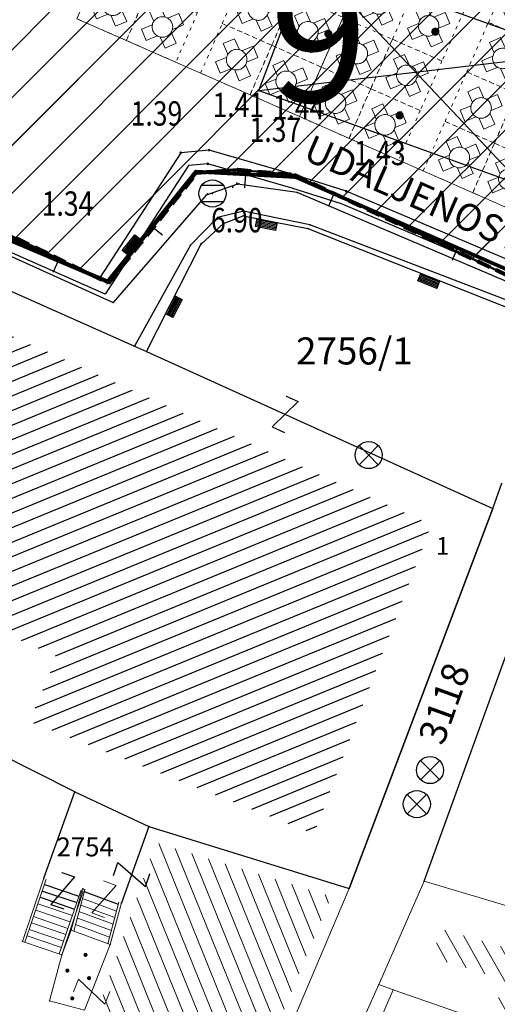
# Model space of a CAD drawing. Units: metres. Extents: x 6568793 to 13139015, y 4681240 to 9363651.
# Drawn here: x 6569541 to 6569559, y 4681951 to 4681988 of the extents above; entities that cross this region are included whole.
import ezdxf
from ezdxf.enums import TextEntityAlignment as Align

# ---------------------------------------------------------------- set-up
doc = ezdxf.new("R2010")
doc.units = ezdxf.units.M
doc.header["$MEASUREMENT"] = 0
for name, pattern in [('ACAD_ISO02W100', [15, 12, -3]), ('ACAD_ISO03W100', [30, 12, -18]), ('DASHED', [0.75, 0.5, -0.25]), ('GRANICA_KO', [3, 1, 1, 1])]:
    doc.linetypes.add(name, pattern=pattern)
for name, color, linetype, lineweight in [('00_mb_competition_area', 18, 'ACAD_ISO02W100', 50), ('00_mb_hospitality_facility - terrace mark', 11, 'Continuous', 13), ('00_mb_sector_area', 7, 'Continuous', 50), ('00_mb_ugostiteljska_terasa', 2, 'Continuous', 30), ('atch conservation area', 1, 'Continuous', 9), ('Cultural property border', 160, 'Continuous', 80), ('katastarska podloga budva', 251, 'Continuous', 13), ('terase', 2, 'ACAD_ISO03W100', 20)]:
    doc.layers.add(name, color=color, linetype=linetype, lineweight=lineweight)
for name, color, linetype in [('01-Geodetska osnova', 7, 'Continuous'), ('1-katastar-PARCELE_GRANICE', 7, 'Continuous'), ('D_TACKE', 1, 'Continuous'), ('OGRADE', 250, 'Continuous'), ('OSTALE_LINIJE', 6, 'Continuous'), ('PARCELE_GRANICE', 134, 'Continuous'), ('PARCELE_OZNAKE', 2, 'Continuous'), ('STEPENICE', 254, 'Continuous'), ('T_KLJUC', 250, 'Continuous'), ('terasa', 7, 'Continuous'), ('ZGR_STAMBENE_GRANICE', 5, 'Continuous'), ('ZGR_STAMBENE_OZNAKE', 1, 'Continuous'), ('zid', 130, 'Continuous')]:
    doc.layers.add(name, color=color, linetype=linetype)
doc.layers.get('00_mb_ugostiteljska_terasa').off()
doc.styles.add('arial', font='arial.ttf')
doc.styles.add('DETAC', font='txt.shx', dxfattribs={"width": 0.8})
doc.styles.add('OZNP', font='simplex.shx', dxfattribs={"oblique": 29.793804})
doc.styles.add('SIM', font='SIMPLEX.shx')
pattern_1 = [(202.299345548, (0, 0), (0.18972279572, -0.462607026302), [])]

# ---------------------------------------------------------------- blocks, each defined once
blk = doc.blocks.new('PIKIR')
at = {"const_width": 0.15, "flags": 128}
blk.add_lwpolyline([(-0.07, 0, 1), (0.08, 0, 1)], format="xyb", close=True, dxfattribs=at)
blk = doc.blocks.new('TK97_1')
for p, q in [((0.5, 1.25), (-0.5, -1.25)), ((-0.5, 1.25), (0.5, 1.25)), ((-0.5, -1.25), (0.5, -1.25))]:
    blk.add_line(p, q)
blk = doc.blocks.new('TK216')
for q in [(-0.71, 0.71), (-0.71, -0.71), (0.71, 0.71), (0.71, -0.71)]:
    blk.add_line((0, 0), q)
blk.add_circle((0, 0), 1)
blk = doc.blocks.new('TK307A_1')
for p, q in [((-0.3, -0.75), (-0.3, 0.75)), ((-0.3, 0.75), (0.3, 0.75)), ((-0.2, -0.75), (-0.2, 0.75)), ((-0.1, -0.75), (-0.1, 0.75)), ((0, -0.75), (0, 0.75)), ((0.1, -0.75), (0.1, 0.75)), ((0.2, -0.75), (0.2, 0.75)), ((0.3, 0.75), (0.3, -0.75)), ((0.3, -0.75), (-0.3, -0.75))]:
    blk.add_line(p, q)
blk = doc.blocks.new('TK453B')
at = {"color": 0}
for p, q in [((0.8, 0.6), (-0.8, 0.6)), ((-0.8, -0.6), (0.8, -0.6))]:
    blk.add_line(p, q, dxfattribs=at)
blk.add_circle((0, 0), 1, dxfattribs=at)
blk.add_point((0, 0), dxfattribs=at)
blk = doc.blocks.new('PIK01')
h = blk.add_hatch(color=256)
edge = h.paths.add_edge_path()
edge.add_arc((0, 0), 0.05, 0, 360)
blk.add_point((0, 0))
blk = doc.blocks.new('TACKA')
at = {"color": 0, "linetype": 'ByBlock'}
blk.add_blockref('PIK01', (0, 0), dxfattribs=at)
at = {"color": 0, "linetype": 'ByBlock', "style": 'DETAC', "width": 0.8}
for tag, p in [('IMTAC', (0.575, 0.685)), ('KOTAC', (0.575, -0.691))]:
    blk.add_attdef(tag, text='', height=1, dxfattribs=at).set_placement(p, align=Align.MIDDLE_LEFT)
at = {"color": 0, "linetype": 'ByBlock', "style": 'DETAC', "width": 0.8, "flags": 1}
blk.add_attdef('OPTAC', text='', height=1, dxfattribs=at).set_placement((-0.411, -0.003), align=Align.MIDDLE_RIGHT)
blk = doc.blocks.new('tgetgeht')
at = {"layer": 'terase', "lineweight": 5}
for points in [[(6569493.192, 4681992.22), (6569493.273, 4681992.657), (6569493.716, 4681992.575), (6569493.634, 4681992.136)], [(6569493.01, 4681991.721), (6569492.57, 4681991.814), (6569492.664, 4681992.255), (6569493.104, 4681992.161)], [(6569493.141, 4681992.153), (6569493.141, 4681992.153)], [(6569493.699, 4681992.041), (6569494.139, 4681991.948), (6569494.045, 4681991.507)], [(6569492.986, 4681991.192), (6569493.067, 4681991.63)], [(6569493.506, 4681991.528), (6569493.429, 4681991.11), (6569492.986, 4681991.192)], [(6569494.045, 4681991.507), (6569493.615, 4681991.599)]]:
    blk.add_lwpolyline(points, dxfattribs=at)
blk.add_circle((6569493.356, 4681991.877), 0.38, dxfattribs=at)
blk = doc.blocks.new('5z4z4hg')
at = {"layer": 'terase'}
blk.add_lwpolyline([(6569519.503, 4681992.758), (6569523.654, 4682000.743), (6569530.751, 4681997.055), (6569526.6, 4681989.069)], close=True, dxfattribs=at)
at = {"layer": 'terase', "lineweight": 0, "ltscale": 0.01}
for points in [[(6569522.732, 4681998.969), (6569523.654, 4682000.743), (6569525.429, 4681999.821), (6569524.506, 4681998.046)], [(6569524.506, 4681998.047), (6569525.428, 4681999.821), (6569527.203, 4681998.899), (6569526.281, 4681997.124)], [(6569521.809, 4681997.194), (6569522.731, 4681998.969), (6569524.506, 4681998.047), (6569523.583, 4681996.272)], [(6569526.28, 4681997.124), (6569527.202, 4681998.899), (6569528.977, 4681997.977), (6569528.055, 4681996.202)], [(6569523.583, 4681996.272), (6569524.506, 4681998.047), (6569526.28, 4681997.124), (6569525.358, 4681995.35)], [(6569528.054, 4681996.202), (6569528.976, 4681997.977), (6569530.751, 4681997.055), (6569529.829, 4681995.28)], [(6569525.357, 4681995.35), (6569526.28, 4681997.125), (6569528.054, 4681996.202), (6569527.132, 4681994.428)], [(6569520.426, 4681994.532), (6569521.348, 4681996.307), (6569523.123, 4681995.384), (6569522.2, 4681993.61)], [(6569527.132, 4681994.428), (6569528.054, 4681996.203), (6569529.828, 4681995.28), (6569528.906, 4681993.506)], [(6569522.2, 4681993.61), (6569523.122, 4681995.385), (6569524.897, 4681994.462), (6569523.974, 4681992.688)], [(6569519.503, 4681992.758), (6569520.426, 4681994.532), (6569522.2, 4681993.61), (6569521.278, 4681991.835)], [(6569523.974, 4681992.688), (6569524.896, 4681994.463), (6569526.671, 4681993.54), (6569525.749, 4681991.766)], [(6569525.748, 4681991.766), (6569526.67, 4681993.541), (6569528.445, 4681992.618), (6569527.523, 4681990.844)], [(6569523.052, 4681990.913), (6569523.974, 4681992.688), (6569525.749, 4681991.766), (6569524.826, 4681989.991)], [(6569524.826, 4681989.991), (6569525.748, 4681991.766), (6569527.523, 4681990.844), (6569526.6, 4681989.069)]]:
    blk.add_lwpolyline(points, close=True, dxfattribs=at)
at = {"layer": 'terase', "rotation": 300.7055155393917}
for p in [(-810619.198, 7939724.972), (-810617.424, 7939724.05), (-810620.121, 7939723.198), (-810615.65, 7939723.128), (-810618.347, 7939722.276), (-810613.876, 7939722.206), (-810616.573, 7939721.354), (-810621.504, 7939720.536), (-810614.798, 7939720.432), (-810619.73, 7939719.614), (-810622.427, 7939718.761), (-810617.956, 7939718.692), (-810620.653, 7939717.839), (-810616.182, 7939717.77), (-810618.878, 7939716.917), (-810617.104, 7939715.995)]:
    blk.add_blockref('tgetgeht', p, dxfattribs=at)

msp = doc.modelspace()

# ---------------------------------------------------------------- hatches: boundary and pattern name
at = {"layer": '00_mb_sector_area', "lineweight": -2, "true_color": 0x5e67af}
h = msp.add_hatch(dxfattribs=at)
h.set_pattern_fill('ANSI31', color=165, scale=40)
edge = h.paths.add_edge_path()
edge.add_line((6569498.467, 4682155.269), (6569413.48, 4682161.405))
edge.add_line((6569413.48, 4682161.405), (6569414.241, 4682154.445))
edge.add_line((6569414.241, 4682154.445), (6569419.76, 4682094.302))
edge.add_line((6569419.76, 4682094.302), (6569419.193, 4682039.292))
edge.add_line((6569419.193, 4682039.292), (6569411.894, 4682032.284))
edge.add_line((6569411.894, 4682032.284), (6569409.944, 4682026.378))
edge.add_line((6569409.944, 4682026.378), (6569417.744, 4682025.378))
edge.add_line((6569417.744, 4682025.378), (6569402.983, 4681978.848))
edge.add_line((6569402.983, 4681978.848), (6569387.812, 4681933.423))
edge.add_line((6569387.812, 4681933.423), (6569385.105, 4681919.332))
edge.add_line((6569385.105, 4681919.332), (6569375.582, 4681920.834))
edge.add_line((6569375.582, 4681920.834), (6569377.15, 4681906.41))
edge.add_line((6569377.15, 4681906.41), (6569375.065, 4681906.2))
edge.add_line((6569375.065, 4681906.2), (6569375.952, 4681897.173))
edge.add_line((6569375.952, 4681897.173), (6569325.544, 4681892.082))
edge.add_line((6569325.544, 4681892.082), (6569325.817, 4681889.479))
edge.add_line((6569325.817, 4681889.479), (6569321.267, 4681889.001))
edge.add_line((6569321.267, 4681889.001), (6569301.296, 4681887.677))
edge.add_line((6569301.296, 4681887.677), (6569301.766, 4681881.292))
edge.add_line((6569301.766, 4681881.292), (6569302.34, 4681879.34))
edge.add_line((6569302.34, 4681879.34), (6569302.21, 4681876.71))
edge.add_line((6569302.21, 4681876.71), (6569304.17, 4681876.64))
edge.add_line((6569304.17, 4681876.64), (6569304.4, 4681874.31))
edge.add_line((6569304.4, 4681874.31), (6569302.75, 4681869.23))
edge.add_line((6569302.75, 4681869.23), (6569300.42, 4681869.71))
edge.add_line((6569300.42, 4681869.71), (6569295.99, 4681860.71))
edge.add_line((6569295.99, 4681860.71), (6569293.688, 4681858.495))
edge.add_line((6569293.688, 4681858.495), (6569293.4, 4681854.09))
edge.add_line((6569293.4, 4681854.09), (6569293.58, 4681852.98))
edge.add_line((6569293.58, 4681852.98), (6569294.27, 4681851.6))
edge.add_line((6569294.27, 4681851.6), (6569294.81, 4681851.15))
edge.add_line((6569294.81, 4681851.15), (6569295.84, 4681850.55))
edge.add_line((6569295.84, 4681850.55), (6569305.13, 4681861.24))
edge.add_line((6569305.13, 4681861.24), (6569304.95, 4681864.67))
edge.add_line((6569304.95, 4681864.67), (6569305.14, 4681866.06))
edge.add_line((6569305.14, 4681866.06), (6569305.79, 4681868.38))
edge.add_line((6569305.79, 4681868.38), (6569307.3, 4681871.31))
edge.add_line((6569307.3, 4681871.31), (6569309.618, 4681872.888))
edge.add_line((6569309.618, 4681872.888), (6569323.136, 4681874.533))
edge.add_line((6569323.136, 4681874.533), (6569324.124, 4681874.166))
edge.add_line((6569324.124, 4681874.166), (6569325.125, 4681873.324))
edge.add_line((6569325.125, 4681873.324), (6569326.289, 4681872.181))
edge.add_arc((6569318.517, 4681864.212), 11.131, 14.1578, 45.7189, ccw=False)
edge.add_line((6569329.31, 4681866.934), (6569340.864, 4681871.713))
edge.add_line((6569340.864, 4681871.713), (6569341.372, 4681871.069))
edge.add_line((6569341.372, 4681871.069), (6569341.304, 4681870.072))
edge.add_line((6569341.304, 4681870.072), (6569341.031, 4681862.078))
edge.add_line((6569341.031, 4681862.078), (6569372.865, 4681863.756))
edge.add_line((6569372.865, 4681863.756), (6569372.198, 4681859.594))
edge.add_line((6569372.198, 4681859.594), (6569369.429, 4681822.715))
edge.add_line((6569369.429, 4681822.715), (6569366.953, 4681822.996))
edge.add_line((6569366.953, 4681822.996), (6569366.877, 4681822.315))
edge.add_line((6569366.877, 4681822.315), (6569365.143, 4681822.811))
edge.add_line((6569365.143, 4681822.811), (6569364.64, 4681819.46))
edge.add_line((6569364.64, 4681819.46), (6569366.425, 4681814.252))
edge.add_line((6569366.425, 4681814.252), (6569371.951, 4681813.639))
edge.add_line((6569371.951, 4681813.639), (6569374.901, 4681819.034))
edge.add_line((6569374.901, 4681819.034), (6569374.722, 4681821.869))
edge.add_line((6569374.722, 4681821.869), (6569372.802, 4681821.895))
edge.add_line((6569372.802, 4681821.895), (6569372.802, 4681822.341))
edge.add_line((6569372.802, 4681822.341), (6569371.827, 4681822.433))
edge.add_line((6569371.827, 4681822.433), (6569374.176, 4681858.273))
edge.add_line((6569374.176, 4681858.273), (6569375.614, 4681858.178))
edge.add_line((6569375.614, 4681858.178), (6569375.614, 4681863.361))
edge.add_line((6569375.614, 4681863.361), (6569399.778, 4681857.788))
edge.add_line((6569399.778, 4681857.788), (6569400.633, 4681858.287))
edge.add_line((6569400.633, 4681858.287), (6569401.624, 4681858.287))
edge.add_line((6569401.624, 4681858.287), (6569420.884, 4681852.964))
edge.add_line((6569420.884, 4681852.964), (6569424.76, 4681851.985))
edge.add_line((6569424.76, 4681851.985), (6569425.656, 4681851.548))
edge.add_line((6569425.656, 4681851.548), (6569429.165, 4681847.999))
edge.add_line((6569429.165, 4681847.999), (6569431.584, 4681845.488))
edge.add_line((6569431.584, 4681845.488), (6569432.934, 4681844.88))
edge.add_line((6569432.934, 4681844.88), (6569435.91, 4681844.514))
edge.add_line((6569435.91, 4681844.514), (6569440.788, 4681843.428))
edge.add_line((6569440.788, 4681843.428), (6569450.667, 4681844.76))
edge.add_line((6569450.667, 4681844.76), (6569451.662, 4681844.84))
edge.add_line((6569451.662, 4681844.84), (6569452.631, 4681844.619))
edge.add_line((6569452.631, 4681844.619), (6569455.047, 4681842.854))
edge.add_line((6569455.047, 4681842.854), (6569459.191, 4681840.058))
edge.add_line((6569459.191, 4681840.058), (6569461.801, 4681838.581))
edge.add_line((6569461.801, 4681838.581), (6569462.607, 4681837.99))
edge.add_line((6569462.607, 4681837.99), (6569463.199, 4681837.196))
edge.add_line((6569463.199, 4681837.196), (6569469.805, 4681834.535))
edge.add_line((6569469.805, 4681834.535), (6569472.476, 4681842.282))
edge.add_line((6569472.476, 4681842.282), (6569475.519, 4681851.293))
edge.add_line((6569475.519, 4681851.293), (6569476.529, 4681854.106))
edge.add_line((6569476.529, 4681854.106), (6569476.9, 4681857.508))
edge.add_line((6569476.9, 4681857.508), (6569475.999, 4681865.21))
edge.add_line((6569475.999, 4681865.21), (6569474.913, 4681869.169))
edge.add_line((6569474.913, 4681869.169), (6569470.261, 4681879.472))
edge.add_line((6569470.261, 4681879.472), (6569463.664, 4681884.644))
edge.add_line((6569463.664, 4681884.644), (6569461.603, 4681886.728))
edge.add_line((6569461.603, 4681886.728), (6569459.569, 4681888.301))
edge.add_line((6569459.569, 4681888.301), (6569451.005, 4681893.685))
edge.add_line((6569451.005, 4681893.685), (6569442.5, 4681899.517))
edge.add_line((6569442.5, 4681899.517), (6569434.388, 4681901.399))
edge.add_line((6569434.388, 4681901.399), (6569432.377, 4681901.58))
edge.add_line((6569432.377, 4681901.58), (6569424.014, 4681903.33))
edge.add_line((6569424.014, 4681903.33), (6569410.783, 4681902.756))
edge.add_line((6569410.783, 4681902.756), (6569410.975, 4681901.065))
edge.add_line((6569410.975, 4681901.065), (6569409.831, 4681900.966))
edge.add_line((6569409.831, 4681900.966), (6569409.89, 4681903.327))
edge.add_line((6569409.89, 4681903.327), (6569409.333, 4681903.945))
edge.add_line((6569409.333, 4681903.945), (6569411.288, 4681915.232))
edge.add_arc((6569411.994, 4681919.915), 4.736, 59.529, 261.4291, ccw=False)
edge.add_line((6569414.395, 4681923.996), (6569431.013, 4681978.74))
edge.add_arc((6569432.105, 4681983.633), 5.013, -26.9432, 257.4152, ccw=False)
edge.add_line((6569436.573, 4681981.361), (6569467.868, 4681974.955))
edge.add_line((6569467.868, 4681974.955), (6569478.534, 4681987.103))
edge.add_line((6569478.534, 4681987.103), (6569479.799, 4681988.238))
edge.add_line((6569479.799, 4681988.238), (6569480.445, 4681989.295))
edge.add_line((6569480.445, 4681989.295), (6569481.61, 4681989.086))
edge.add_line((6569481.61, 4681989.086), (6569487.913, 4681996.931))
edge.add_line((6569487.913, 4681996.931), (6569487.31, 4681997.34))
edge.add_line((6569487.31, 4681997.34), (6569487.988, 4681999.308))
edge.add_line((6569487.988, 4681999.308), (6569488.746, 4681999.498))
edge.add_line((6569488.746, 4681999.498), (6569491.258, 4682001.997))
edge.add_line((6569491.258, 4682001.997), (6569511.208, 4681989.965))
edge.add_line((6569511.208, 4681989.965), (6569517.252, 4681987.698))
edge.add_line((6569517.252, 4681987.698), (6569518.723, 4681990.289))
edge.add_line((6569518.723, 4681990.289), (6569544.354, 4681977.788))
edge.add_line((6569544.354, 4681977.788), (6569547.625, 4681981.862))
edge.add_line((6569547.625, 4681981.862), (6569549.13, 4681981.97))
edge.add_line((6569549.13, 4681981.97), (6569551.233, 4681981.787))
edge.add_line((6569551.233, 4681981.787), (6569595, 4681961.179))
edge.add_line((6569595, 4681961.179), (6569605.334, 4681950.404))
edge.add_line((6569605.334, 4681950.404), (6569610.382, 4681951.669))
edge.add_line((6569610.382, 4681951.669), (6569621.411, 4681949.837))
edge.add_line((6569621.411, 4681949.837), (6569623.796, 4681949.521))
edge.add_line((6569623.796, 4681949.521), (6569627.977, 4681947.646))
edge.add_line((6569627.977, 4681947.646), (6569692.73, 4681979.756))
edge.add_line((6569692.73, 4681979.756), (6569726.644, 4681989.265))
edge.add_line((6569726.644, 4681989.265), (6569747.206, 4681996.18))
edge.add_line((6569747.206, 4681996.18), (6569817.796, 4682034.233))
edge.add_line((6569817.796, 4682034.233), (6569811.816, 4682043.639))
edge.add_line((6569811.816, 4682043.639), (6569808.329, 4682045.626))
edge.add_line((6569808.329, 4682045.626), (6569803.957, 4682044.204))
edge.add_line((6569803.957, 4682044.204), (6569773.286, 4682029.397))
edge.add_line((6569773.286, 4682029.397), (6569710.425, 4682015.902))
edge.add_line((6569710.425, 4682015.902), (6569712.33, 4682001.92))
edge.add_line((6569712.33, 4682001.92), (6569709.654, 4682001.407))
edge.add_line((6569709.654, 4682001.407), (6569640.834, 4681991.651))
edge.add_line((6569640.834, 4681991.651), (6569639.095, 4681998.921))
edge.add_line((6569639.095, 4681998.921), (6569657.635, 4682001.109))
edge.add_line((6569657.635, 4682001.109), (6569653.836, 4682032.424))
edge.add_line((6569653.836, 4682032.424), (6569641.44, 4682042.31))
edge.add_line((6569641.44, 4682042.31), (6569640.005, 4682044.485))
edge.add_line((6569640.005, 4682044.485), (6569632.197, 4682035.175))
edge.add_line((6569632.197, 4682035.175), (6569598.077, 4681994.146))
edge.add_line((6569598.077, 4681994.146), (6569485.353, 4682034.94))
edge.add_line((6569485.353, 4682034.94), (6569485.219, 4682041.12))
edge.add_line((6569485.219, 4682041.12), (6569484.113, 4682063.174))
edge.add_line((6569484.113, 4682063.174), (6569483.78, 4682072.961))
edge.add_line((6569483.78, 4682072.961), (6569484.1, 4682082.702))
edge.add_line((6569484.1, 4682082.702), (6569484.586, 4682092.972))
edge.add_line((6569484.586, 4682092.972), (6569484.84, 4682097.285))
edge.add_line((6569484.84, 4682097.285), (6569485.576, 4682103.191))
edge.add_line((6569485.576, 4682103.191), (6569486.371, 4682111.901))
edge.add_line((6569486.371, 4682111.901), (6569488.284, 4682123.03))
edge.add_line((6569488.284, 4682123.03), (6569489.725, 4682143.906))
edge.add_line((6569489.725, 4682143.906), (6569493.34, 4682143.765))
edge.add_line((6569493.34, 4682143.765), (6569494.354, 4682145.172))
edge.add_line((6569494.354, 4682145.172), (6569498.467, 4682155.269))
at = {"layer": 'atch conservation area'}
h = msp.add_hatch(dxfattribs=at)
h.set_pattern_fill('ANSI31', color=256, scale=10)
h.set_pattern_definition([(45, (0, 0), (-0.88388347648, 0.88388347648), [])])
h.paths.add_polyline_path([(6569352.16, 4682038.99), (6569380.55, 4682037.41), (6569386.67, 4682037.21), (6569388.23, 4682037.15), (6569392.16, 4682035.33), (6569411.937, 4682032.256), (6569413.06, 4682034.57), (6569417.67, 4682033.9), (6569419.24, 4682039.27), (6569432.937, 4682036.879), (6569433.857, 4682047.482), (6569434.041, 4682050.617), (6569438.27, 4682088.541), (6569438.638, 4682092.045), (6569441.473, 4682121.53), (6569444.028, 4682153.81), (6569444.665, 4682161.846), (6569445.579, 4682173.392), (6569470.71, 4682161.054), (6569475.337, 4682158.792), (6569480.325, 4682156.144), (6569479.39, 4682153.56), (6569484.67, 4682149.53), (6569484.036, 4682142.711), (6569483.29, 4682134.55), (6569481.656, 4682121.74), (6569482.32, 4682121.69), (6569482.018, 4682119.112), (6569481.55, 4682118.96), (6569481.04, 4682115.94), (6569479.51, 4682103.01), (6569479.3, 4682100.12), (6569478.12, 4682080.61), (6569477.86, 4682061.19), (6569477.97, 4682058.5), (6569478.27, 4682043.81), (6569479.24, 4682034.304), (6569600.57, 4681990.5), (6569641.44, 4682042.31), (6569652.42, 4682033.89), (6569707.53, 4682040.75), (6569712.33, 4682001.92), (6569657.601, 4681988.461), (6569658.164, 4681984.958), (6569658.54, 4681981.21), (6569687.161, 4681984.902), (6569606.25, 4681760.981), (6569553.419, 4681747.321), (6569514.902, 4681761.227), (6569508.29, 4681775.426), (6569498.448, 4681788.201), (6569486.446, 4681796.329), (6569475.224, 4681792.224), (6569465.59, 4681799.75), (6569459.435, 4681810.219), (6569474.635, 4681853.354), (6569475.101, 4681854.721), (6569475.343, 4681857.501), (6569474.592, 4681865.036), (6569473.519, 4681868.583), (6569469.865, 4681877.012), (6569469.023, 4681878.509), (6569467.319, 4681880.133), (6569462.623, 4681883.485), (6569460.572, 4681885.565), (6569458.682, 4681887.027), (6569450.136, 4681892.356), (6569441.862, 4681898.073), (6569434.143, 4681899.865), (6569432.125, 4681900.044), (6569423.887, 4681901.773), (6569412.512, 4681901.272), (6569412.682, 4681899.774), (6569407.745, 4681898.91), (6569407.535, 4681898.187), (6569402.59, 4681898.81), (6569402.673, 4681899.872), (6569376.58, 4681897.18), (6569375.08, 4681906.2), (6569377.15, 4681906.413), (6569375.55, 4681920.84), (6569367.098, 4681919.938), (6569365.54, 4681934.848), (6569320.442, 4681930.259), (6569319.99, 4681933.95), (6569319.11, 4681933.88), (6569317.61, 4681935.73), (6569317.38, 4681938.63), (6569318.3, 4681940.75), (6569319.18, 4681940.82), (6569319.06, 4681943), (6569320.15, 4681943.08), (6569316.37, 4681976.02), (6569329.53, 4681978.02), (6569329.17, 4681981.46), (6569319.09, 4681980.48), (6569317.52, 4681993.77), (6569324.17, 4681992.97), (6569326.46, 4682034.64), (6569343.71, 4682038.84)])
h.paths.add_polyline_path([(6569590.06, 4681811.66), (6569586.02, 4681786.46), (6569596.45, 4681786.61), (6569596.25, 4681784.797), (6569594.79, 4681774.09), (6569594.19, 4681771.77), (6569591.9, 4681769.71), (6569588.68, 4681768.88), (6569584.75, 4681768.43), (6569584.37, 4681769.19), (6569573.55, 4681765.63), (6569567.92, 4681765.36), (6569561.45, 4681762.34), (6569558.338, 4681762.3), (6569556.986, 4681762.4), (6569540.59, 4681763.99), (6569539.2, 4681763.73), (6569537.32, 4681763.66), (6569534.24, 4681761.84), (6569532.13, 4681761.58), (6569530.58, 4681761.68), (6569528.08, 4681760.36), (6569524.22, 4681762.07), (6569523.05, 4681762.14), (6569520.71, 4681764.48), (6569518.76, 4681766.92), (6569515.98, 4681772.39), (6569511.45, 4681781.35), (6569510.69, 4681784.28), (6569508.46, 4681784.63), (6569506.28, 4681787.97), (6569505.49, 4681791.25), (6569505.46, 4681792.82), (6569500.05, 4681799.93), (6569498.75, 4681801.33), (6569497.06, 4681803.17), (6569493, 4681806.16), (6569490.77, 4681806.47), (6569486.778, 4681806.497), (6569482.94, 4681803.91), (6569475.77, 4681804.611), (6569473.12, 4681804.87), (6569471.08, 4681805.24), (6569468.53, 4681804.27), (6569466.84, 4681804.39), (6569464.66, 4681805.98), (6569463.89, 4681807.16), (6569464.34, 4681811.81), (6569464.81, 4681814.13), (6569466.13, 4681820.96), (6569464.4, 4681822.09), (6569465.97, 4681825.6), (6569466.78, 4681825.48), (6569467.15, 4681826.68), (6569472.46, 4681842.39), (6569475.5, 4681851.24), (6569476.58, 4681854.41), (6569476.85, 4681857.51), (6569476.07, 4681865.33), (6569474.93, 4681869.1), (6569471.21, 4681877.68), (6569470.22, 4681879.44), (6569468.28, 4681881.29), (6569463.6, 4681884.63), (6569461.57, 4681886.69), (6569459.54, 4681888.26), (6569450.96, 4681893.61), (6569442.48, 4681899.47), (6569434.38, 4681901.35), (6569432.346, 4681901.53), (6569424.01, 4681903.28), (6569410.84, 4681902.7), (6569411.032, 4681901.008), (6569409.5, 4681900.74), (6569409.84, 4681903.31), (6569409.28, 4681903.93), (6569411.23, 4681915.19), (6569409.6, 4681915.88), (6569408.14, 4681917.13), (6569407.47, 4681918.39), (6569407.22, 4681920.47), (6569408.01, 4681922.63), (6569410.2, 4681924.19), (6569413.21, 4681924.41), (6569414.32, 4681924.27), (6569418.81, 4681937.9), (6569422.87, 4681951.54), (6569430.99, 4681978.84), (6569429.36, 4681979.46), (6569427.69, 4681980.47), (6569426.82, 4681982.23), (6569426.71, 4681983.966), (6569427.02, 4681985.61), (6569428.37, 4681987.46), (6569430.42, 4681988.71), (6569431.88, 4681988.89), (6569433.37, 4681988.79), (6569434.8, 4681988.03), (6569436.47, 4681986.02), (6569437.1, 4681983.56), (6569436.65, 4681981.41), (6569467.85, 4681975.01), (6569474.25, 4681982.22), (6569477.87, 4681987.24), (6569478.5, 4681987.14), (6569479.76, 4681988.27), (6569480.42, 4681989.35), (6569481.59, 4681989.14), (6569485.09, 4681993.33), (6569487.84, 4681996.92), (6569487.25, 4681997.32), (6569487.95, 4681999.35), (6569488.73, 4681999.54), (6569491.25, 4682002.06), (6569496.32, 4681998.67), (6569508.85, 4681991.33), (6569511.24, 4681989.9), (6569517.23, 4681987.76), (6569518.7, 4681990.35), (6569524.12, 4681987.76), (6569536.1, 4681981.45), (6569538.33, 4681980.38), (6569544.34, 4681977.85), (6569547.6, 4681981.91), (6569551.27, 4681981.71), (6569563.3, 4681976.46), (6569571.16, 4681973.37), (6569583.51, 4681967.07), (6569593.53, 4681962.06), (6569595.03, 4681961.22), (6569598.29, 4681959.17), (6569600.62, 4681956.62), (6569605.35, 4681950.46), (6569608.01, 4681951.41), (6569610.38, 4681951.72), (6569621.18, 4681950.03), (6569622.327, 4681949.87), (6569628.13, 4681947.64), (6569629.67, 4681945.7), (6569630.04, 4681940.2), (6569628.89, 4681939.16), (6569619.955, 4681939.327), (6569615.35, 4681922.79), (6569609.8, 4681903.85), (6569604.89, 4681887.05), (6569599.42, 4681868.63), (6569598.62, 4681865.1), (6569596.82, 4681853.98), (6569593.84, 4681835.45)], flags=16)
at = {"layer": 'katastarska podloga budva'}
h = msp.add_hatch(dxfattribs=at)
h.set_pattern_fill('U', color=256, scale=0.5, angle=202.2993, style=0, pattern_type=0)
h.set_pattern_definition(pattern_1)
h.paths.add_polyline_path([(6569556.302, 4681968.853), (6569551.964, 4681957.439), (6569541.438, 4681961.592), (6569542.471, 4681963.982), (6569535.435, 4681967.174), (6569539.112, 4681976.586)])
h = msp.add_hatch(dxfattribs=at)
h.set_pattern_fill('U', color=256, scale=0.5, angle=112.0439, style=0, pattern_type=0)
h.set_pattern_definition([(112.043873609, (0, 0), (-0.463448365957, -0.187658232145), [])])
h.paths.add_polyline_path([(6569543.713, 4681950.163), (6569546.118, 4681957.11), (6569552.608, 4681955.122), (6569549.563, 4681947.878)])
h = msp.add_hatch(dxfattribs=at)
h.set_pattern_fill('U', color=256, scale=0.5, angle=119.5871, style=0, pattern_type=0)
h.set_pattern_definition([(119.587120815, (0, 0), (-0.43480296893, -0.246873202698), [])])
h.paths.add_polyline_path([(6569556.726, 4681953.892), (6569560.985, 4681952.671), (6569559.638, 4681946.756), (6569557.682, 4681947.569), (6569558.978, 4681952.054), (6569556.257, 4681952.886)])
at = {"layer": 'ZGR_STAMBENE_GRANICE', "true_color": 0x000000}
h = msp.add_hatch(dxfattribs=at)
h.set_pattern_fill('U', color=18, scale=0.5, angle=202.2993, style=0, pattern_type=0)
h.set_pattern_definition(pattern_1)
h.paths.add_polyline_path([(6569556.302, 4681968.853), (6569551.964, 4681957.439), (6569541.438, 4681961.592), (6569542.471, 4681963.982), (6569535.435, 4681967.174), (6569539.112, 4681976.586)])

# ---------------------------------------------------------------- linework, layer by layer
at = {"layer": '00_mb_competition_area', "linetype": 'DASHED', "lineweight": 100}
msp.add_lwpolyline([(6569436.573, 4681981.361), (6569467.868, 4681974.955), (6569478.534, 4681987.103), (6569479.799, 4681988.238), (6569480.445, 4681989.295), (6569481.61, 4681989.086), (6569487.913, 4681996.931), (6569487.31, 4681997.34), (6569487.988, 4681999.308), (6569488.746, 4681999.498), (6569491.258, 4682001.997), (6569511.208, 4681989.965), (6569517.252, 4681987.698), (6569518.723, 4681990.289), (6569544.354, 4681977.788), (6569547.625, 4681981.862), (6569549.13, 4681981.97), (6569551.233, 4681981.787), (6569595, 4681961.179), (6569605.334, 4681950.404), (6569610.382, 4681951.669), (6569621.411, 4681949.837), (6569623.796, 4681949.521), (6569627.977, 4681947.646)], dxfattribs=at)
at = {"layer": '00_mb_sector_area'}
msp.add_lwpolyline([(6569436.573, 4681981.361), (6569467.868, 4681974.955), (6569478.534, 4681987.103), (6569479.799, 4681988.238), (6569480.445, 4681989.295), (6569481.61, 4681989.086), (6569487.913, 4681996.931), (6569487.31, 4681997.34), (6569487.988, 4681999.308), (6569488.746, 4681999.498), (6569491.258, 4682001.997), (6569511.208, 4681989.965), (6569517.252, 4681987.698), (6569518.723, 4681990.289), (6569544.354, 4681977.788), (6569547.625, 4681981.862), (6569549.13, 4681981.97), (6569551.233, 4681981.787), (6569595, 4681961.179), (6569605.334, 4681950.404), (6569610.382, 4681951.669), (6569621.411, 4681949.837), (6569623.796, 4681949.521), (6569627.977, 4681947.646)], dxfattribs=at)
at = {"layer": '1-katastar-PARCELE_GRANICE', "linetype": 'Continuous', "lineweight": 0}
for p, q in [((6569544.34, 4681977.85), (6569547.6, 4681981.91)), ((6569544.34, 4681977.85), (6569547.6, 4681981.91)), ((6569547.6, 4681981.91), (6569549.13, 4681982.02)), ((6569547.6, 4681981.91), (6569551.27, 4681981.71)), ((6569549.13, 4681982.02), (6569551.31, 4681981.64)), ((6569551.27, 4681981.71), (6569563.3, 4681976.46)), ((6569551.31, 4681981.64), (6569563.3, 4681976.46)), ((6569536.1, 4681981.45), (6569544.34, 4681977.85)), ((6569538.33, 4681980.38), (6569544.34, 4681977.85)), ((6569548.62, 4681979.99), (6569549.34, 4681980.27)), ((6569548.62, 4681979.99), (6569549.34, 4681980.27)), ((6569549.34, 4681980.27), (6569551.74, 4681979.8)), ((6569549.34, 4681980.27), (6569551.74, 4681979.8)), ((6569547.78, 4681979.21), (6569548.62, 4681979.99)), ((6569547.78, 4681979.21), (6569548.62, 4681979.99)), ((6569551.74, 4681979.8), (6569560.99, 4681976.14)), ((6569551.74, 4681979.8), (6569560.99, 4681976.14)), ((6569545.77, 4681975.26), (6569547.78, 4681979.21)), ((6569545.77, 4681975.26), (6569547.78, 4681979.21)), ((6569537.91, 4681978.75), (6569545.33, 4681975.46)), ((6569537.91, 4681978.75), (6569545.33, 4681975.46)), ((6569545.33, 4681975.46), (6569545.77, 4681975.26)), ((6569545.33, 4681975.46), (6569545.77, 4681975.26)), ((6569558.58, 4681969.46), (6569558.91, 4681970.39)), ((6569558.58, 4681969.46), (6569558.91, 4681970.39)), ((6569553.27, 4681955.41), (6569558.58, 4681969.46)), ((6569553.27, 4681955.41), (6569558.58, 4681969.46)), ((6569556.04, 4681955.69), (6569560.44, 4681967.83)), ((6569556.04, 4681955.69), (6569560.44, 4681967.83)), ((6569543.12, 4681958.98), (6569539.11, 4681961.01)), ((6569543.12, 4681958.98), (6569539.11, 4681961.01)), ((6569541.97, 4681955.79), (6569543.12, 4681958.98)), ((6569541.97, 4681955.79), (6569543.12, 4681958.98)), ((6569543.12, 4681958.98), (6569545.86, 4681957.71)), ((6569543.12, 4681958.98), (6569545.86, 4681957.71)), ((6569545.86, 4681957.71), (6569553.27, 4681955.41)), ((6569545.86, 4681957.71), (6569553.27, 4681955.41)), ((6569541.18, 4681953.46), (6569541.97, 4681955.79)), ((6569541.18, 4681953.46), (6569541.97, 4681955.79)), ((6569556.04, 4681955.69), (6569554.36, 4681951.86)), ((6569556.04, 4681955.69), (6569554.36, 4681951.86)), ((6569562.57, 4681953.73), (6569556.04, 4681955.69)), ((6569562.57, 4681953.73), (6569556.04, 4681955.69)), ((6569553.27, 4681955.41), (6569549.79, 4681947.22)), ((6569553.27, 4681955.41), (6569549.79, 4681947.22)), ((6569542.64, 4681952.96), (6569541.18, 4681953.46)), ((6569542.64, 4681952.96), (6569541.18, 4681953.46)), ((6569542.18, 4681951.26), (6569542.64, 4681952.96)), ((6569542.18, 4681951.26), (6569542.64, 4681952.96)), ((6569551.19, 4681944.82), (6569554.36, 4681951.86)), ((6569551.19, 4681944.82), (6569554.36, 4681951.86)), ((6569543.47, 4681950.92), (6569542.18, 4681951.26)), ((6569543.47, 4681950.92), (6569542.18, 4681951.26))]:
    msp.add_line(p, q, dxfattribs=at)
at = {"layer": 'Cultural property border'}
msp.add_lwpolyline([(6569508.85, 4681991.33), (6569511.24, 4681989.9), (6569517.23, 4681987.76), (6569518.7, 4681990.35), (6569524.12, 4681987.76), (6569536.1, 4681981.45), (6569538.33, 4681980.38), (6569544.34, 4681977.85), (6569547.6, 4681981.91), (6569551.27, 4681981.71), (6569563.3, 4681976.46), (6569571.16, 4681973.37), (6569583.51, 4681967.07), (6569593.53, 4681962.06), (6569595.03, 4681961.22), (6569598.29, 4681959.17), (6569600.62, 4681956.62), (6569605.35, 4681950.46), (6569608.01, 4681951.41), (6569610.38, 4681951.72), (6569621.18, 4681950.03), (6569622.327, 4681949.87), (6569628.13, 4681947.64)], dxfattribs=at)
at = {"layer": 'D_TACKE', "color": 18, "linetype": 'GRANICA_KO', "true_color": 0x000000}
for p in [(6569547.6, 4681981.91), (6569547.6, 4681981.91), (6569551.27, 4681981.71), (6569551.27, 4681981.71), (6569544.34, 4681977.85), (6569544.34, 4681977.85)]:
    msp.add_point(p, dxfattribs=at)
at = {"layer": 'D_TACKE', "color": 18, "true_color": 0x000000}
for p in [(6569549.11, 4681981.48), (6569548.96, 4681981.33), (6569549.13, 4681981.45), (6569549.19, 4681981.46), (6569551.34, 4681981.13), (6569547.98, 4681981.04), (6569548.02, 4681981.09), (6569549.36, 4681980.45), (6569548.4, 4681980.21), (6569549.34, 4681980.27), (6569548.62, 4681979.99), (6569551.74, 4681979.8), (6569551.81, 4681979.94), (6569547.4, 4681979.19), (6569547.78, 4681979.21), (6569547.79, 4681979.25), (6569544.53, 4681977.07), (6569545.33, 4681975.46), (6569545.77, 4681975.26), (6569558.58, 4681969.46), (6569543.12, 4681958.98), (6569545.86, 4681957.71), (6569541.97, 4681955.79), (6569556.04, 4681955.69), (6569553.27, 4681955.41), (6569544.85, 4681954.88)]:
    msp.add_point(p, dxfattribs=at)
at = {"layer": 'katastarska podloga budva', "color": 7, "linetype": 'GRANICA_KO'}
for p, q in [((6569544.34, 4681977.85), (6569547.6, 4681981.91)), ((6569544.34, 4681977.85), (6569547.6, 4681981.91)), ((6569547.6, 4681981.91), (6569551.27, 4681981.71)), ((6569547.6, 4681981.91), (6569551.27, 4681981.71)), ((6569551.27, 4681981.71), (6569563.3, 4681976.46)), ((6569551.27, 4681981.71), (6569563.3, 4681976.46)), ((6569536.1, 4681981.45), (6569544.34, 4681977.85)), ((6569536.1, 4681981.45), (6569544.34, 4681977.85))]:
    msp.add_line(p, q, dxfattribs=at)
at = {"layer": 'katastarska podloga budva'}
for p, q in [((6569549.43, 4681981.81), (6569549.4, 4681981.31)), ((6569549.13, 4681981.45), (6569547.98, 4681981.04)), ((6569551.34, 4681981.13), (6569549.13, 4681981.45)), ((6569571.17, 4681972.72), (6569551.34, 4681981.13)), ((6569535.88, 4681980.99), (6569544.53, 4681977.07)), ((6569547.98, 4681981.04), (6569544.53, 4681977.07)), ((6569552.7, 4681981.09), (6569552.5, 4681980.63)), ((6569549.36, 4681980.45), (6569548.4, 4681980.21)), ((6569551.81, 4681979.94), (6569549.36, 4681980.45)), ((6569548.4, 4681980.21), (6569547.4, 4681979.19)), ((6569548.62, 4681979.99), (6569549.34, 4681980.27)), ((6569549.34, 4681980.27), (6569551.74, 4681979.8)), ((6569545.97, 4681979.88), (6569546.36, 4681979.57)), ((6569547.78, 4681979.21), (6569548.62, 4681979.99)), ((6569551.74, 4681979.8), (6569560.99, 4681976.14)), ((6569561.06, 4681976.41), (6569551.81, 4681979.94)), ((6569547.4, 4681979.19), (6569545.33, 4681975.46)), ((6569545.77, 4681975.26), (6569547.78, 4681979.21)), ((6569557.28, 4681979.09), (6569557.08, 4681978.63)), ((6569537.91, 4681978.75), (6569545.33, 4681975.46)), ((6569537.91, 4681978.75), (6569545.33, 4681975.46)), ((6569542.51, 4681978.65), (6569542.31, 4681978.19)), ((6569545.33, 4681975.46), (6569545.77, 4681975.26)), ((6569545.33, 4681975.46), (6569545.77, 4681975.26)), ((6569545.77, 4681975.26), (6569558.58, 4681969.46)), ((6569558.58, 4681969.46), (6569558.91, 4681970.39)), ((6569553.27, 4681955.41), (6569558.58, 4681969.46)), ((6569558.58, 4681969.46), (6569553.27, 4681955.41)), ((6569556.04, 4681955.69), (6569560.44, 4681967.83)), ((6569556.04, 4681955.69), (6569560.44, 4681967.83)), ((6569543.12, 4681958.98), (6569539.11, 4681961.01)), ((6569543.12, 4681958.98), (6569539.11, 4681961.01)), ((6569541.97, 4681955.79), (6569543.12, 4681958.98)), ((6569543.12, 4681958.98), (6569545.86, 4681957.71)), ((6569543.12, 4681958.98), (6569545.86, 4681957.71)), ((6569545.86, 4681957.71), (6569544.85, 4681954.88)), ((6569545.86, 4681957.71), (6569553.27, 4681955.41)), ((6569545.86, 4681957.71), (6569553.27, 4681955.41)), ((6569541.18, 4681953.46), (6569541.97, 4681955.79)), ((6569541.18, 4681953.46), (6569541.97, 4681955.79)), ((6569542.06, 4681955.76), (6569541.27, 4681953.43)), ((6569556.04, 4681955.69), (6569554.36, 4681951.86)), ((6569554.36, 4681951.86), (6569556.04, 4681955.69)), ((6569562.57, 4681953.73), (6569556.04, 4681955.69)), ((6569562.57, 4681953.73), (6569556.04, 4681955.69)), ((6569541.92, 4681955.32), (6569543.19, 4681954.89)), ((6569542, 4681955.56), (6569543.27, 4681955.13)), ((6569543.34, 4681955.33), (6569542.54, 4681953)), ((6569542.64, 4681952.96), (6569543.43, 4681955.3)), ((6569542.98, 4681953.87), (6569543.4, 4681955.41)), ((6569543.49, 4681955.37), (6569543.08, 4681953.84)), ((6569543.43, 4681955.3), (6569543.34, 4681955.33)), ((6569543.4, 4681955.41), (6569543.49, 4681955.37)), ((6569544.73, 4681954.82), (6569543.47, 4681955.29)), ((6569553.27, 4681955.41), (6569549.79, 4681947.22)), ((6569553.27, 4681955.41), (6569549.79, 4681947.22)), ((6569541.84, 4681955.09), (6569543.11, 4681954.65)), ((6569544.66, 4681954.58), (6569543.4, 4681955.04)), ((6569544.75, 4681954.91), (6569544.34, 4681953.37)), ((6569541.67, 4681954.61), (6569542.95, 4681954.18)), ((6569541.75, 4681954.85), (6569543.03, 4681954.42)), ((6569544.53, 4681954.1), (6569543.27, 4681954.56)), ((6569544.6, 4681954.34), (6569543.34, 4681954.8)), ((6569544.43, 4681953.34), (6569544.85, 4681954.88)), ((6569541.59, 4681954.38), (6569542.86, 4681953.94)), ((6569544.47, 4681953.86), (6569543.21, 4681954.32)), ((6569541.43, 4681953.9), (6569542.7, 4681953.47)), ((6569541.51, 4681954.14), (6569542.78, 4681953.71)), ((6569542.64, 4681952.96), (6569542.98, 4681953.87)), ((6569542.98, 4681953.87), (6569544.43, 4681953.34)), ((6569544.4, 4681953.62), (6569543.14, 4681954.08)), ((6569542.64, 4681952.96), (6569541.18, 4681953.46)), ((6569541.35, 4681953.67), (6569542.62, 4681953.23)), ((6569543.47, 4681950.92), (6569544.43, 4681953.34)), ((6569542.18, 4681951.26), (6569542.64, 4681952.96)), ((6569551.19, 4681944.82), (6569554.36, 4681951.86)), ((6569553.17, 4681947.7), (6569554.89, 4681951.67)), ((6569554.89, 4681951.67), (6569554.36, 4681951.86)), ((6569557.28, 4681950.84), (6569554.89, 4681951.67)), ((6569543.47, 4681950.92), (6569542.18, 4681951.26))]:
    msp.add_line(p, q, dxfattribs=at)
at = {"layer": 'katastarska podloga budva', "linetype": 'GRANICA_KO'}
for p in [(6569547.6, 4681981.91), (6569551.27, 4681981.71), (6569544.34, 4681977.85)]:
    msp.add_point(p, dxfattribs=at)
at = {"layer": 'katastarska podloga budva', "color": 7, "linetype": 'GRANICA_KO'}
for p in [(6569547.6, 4681981.91), (6569551.27, 4681981.71), (6569544.34, 4681977.85)]:
    msp.add_point(p, dxfattribs=at)
at = {"layer": 'katastarska podloga budva'}
for p in [(6569549.11, 4681981.48), (6569548.96, 4681981.33), (6569549.13, 4681981.45), (6569549.19, 4681981.46), (6569551.34, 4681981.13), (6569547.98, 4681981.04), (6569548.02, 4681981.09), (6569549.36, 4681980.45), (6569548.4, 4681980.21), (6569549.34, 4681980.27), (6569548.62, 4681979.99), (6569551.74, 4681979.8), (6569551.81, 4681979.94), (6569547.4, 4681979.19), (6569547.78, 4681979.21), (6569547.79, 4681979.25), (6569544.53, 4681977.07), (6569545.33, 4681975.46), (6569545.77, 4681975.26), (6569558.58, 4681969.46), (6569543.12, 4681958.98), (6569545.86, 4681957.71), (6569541.97, 4681955.79), (6569556.04, 4681955.69), (6569553.27, 4681955.41), (6569544.85, 4681954.88), (6569542.98, 4681953.87), (6569541.18, 4681953.46), (6569544.43, 4681953.34), (6569542.64, 4681952.96), (6569554.36, 4681951.86), (6569554.89, 4681951.67), (6569542.18, 4681951.26)]:
    msp.add_point(p, dxfattribs=at)
at = {"layer": 'OGRADE', "color": 18, "true_color": 0x000000}
for p, q in [((6569549.43, 4681981.81), (6569549.4, 4681981.31)), ((6569552.7, 4681981.09), (6569552.5, 4681980.63)), ((6569545.97, 4681979.88), (6569546.36, 4681979.57)), ((6569557.28, 4681979.09), (6569557.08, 4681978.63)), ((6569542.51, 4681978.65), (6569542.31, 4681978.19))]:
    msp.add_line(p, q, dxfattribs=at)
at = {"layer": 'OSTALE_LINIJE', "color": 18, "true_color": 0x000000}
for p, q in [((6569549.13, 4681981.45), (6569547.98, 4681981.04)), ((6569551.34, 4681981.13), (6569549.13, 4681981.45)), ((6569571.17, 4681972.72), (6569551.34, 4681981.13)), ((6569535.88, 4681980.99), (6569544.53, 4681977.07)), ((6569547.98, 4681981.04), (6569544.53, 4681977.07)), ((6569549.36, 4681980.45), (6569548.4, 4681980.21)), ((6569551.81, 4681979.94), (6569549.36, 4681980.45)), ((6569548.4, 4681980.21), (6569547.4, 4681979.19)), ((6569561.06, 4681976.41), (6569551.81, 4681979.94)), ((6569547.4, 4681979.19), (6569545.33, 4681975.46))]:
    msp.add_line(p, q, dxfattribs=at)
at = {"layer": 'PARCELE_GRANICE', "color": 18, "linetype": 'GRANICA_KO', "true_color": 0x000000}
for p, q in [((6569544.34, 4681977.85), (6569547.6, 4681981.91)), ((6569544.34, 4681977.85), (6569547.6, 4681981.91)), ((6569547.6, 4681981.91), (6569551.27, 4681981.71)), ((6569547.6, 4681981.91), (6569551.27, 4681981.71)), ((6569551.27, 4681981.71), (6569563.3, 4681976.46)), ((6569551.27, 4681981.71), (6569563.3, 4681976.46)), ((6569536.1, 4681981.45), (6569544.34, 4681977.85)), ((6569536.1, 4681981.45), (6569544.34, 4681977.85))]:
    msp.add_line(p, q, dxfattribs=at)
at = {"layer": 'PARCELE_GRANICE', "color": 18, "true_color": 0x000000}
for p, q in [((6569548.62, 4681979.99), (6569549.34, 4681980.27)), ((6569549.34, 4681980.27), (6569551.74, 4681979.8)), ((6569547.78, 4681979.21), (6569548.62, 4681979.99)), ((6569551.74, 4681979.8), (6569560.99, 4681976.14)), ((6569545.77, 4681975.26), (6569547.78, 4681979.21)), ((6569537.91, 4681978.75), (6569545.33, 4681975.46)), ((6569545.33, 4681975.46), (6569545.77, 4681975.26)), ((6569558.58, 4681969.46), (6569558.91, 4681970.39)), ((6569553.27, 4681955.41), (6569558.58, 4681969.46)), ((6569556.04, 4681955.69), (6569560.44, 4681967.83)), ((6569543.12, 4681958.98), (6569539.11, 4681961.01)), ((6569541.97, 4681955.79), (6569543.12, 4681958.98)), ((6569543.12, 4681958.98), (6569545.86, 4681957.71)), ((6569545.86, 4681957.71), (6569553.27, 4681955.41))]:
    msp.add_line(p, q, dxfattribs=at)
at = {"layer": 'STEPENICE', "color": 18, "true_color": 0x000000}
for p, q in [((6569541.92, 4681955.32), (6569543.19, 4681954.89)), ((6569542, 4681955.56), (6569543.27, 4681955.13)), ((6569543.43, 4681955.3), (6569543.34, 4681955.33)), ((6569543.4, 4681955.41), (6569543.49, 4681955.37)), ((6569544.73, 4681954.82), (6569543.47, 4681955.29)), ((6569541.84, 4681955.09), (6569543.11, 4681954.65))]:
    msp.add_line(p, q, dxfattribs=at)
at = {"layer": 'terasa', "color": 18, "true_color": 0x000000}
for p, q in [((6569549.921, 4681984.908), (6569551.771, 4681989.77)), ((6569551.771, 4681989.77), (6569561.523, 4681986.263)), ((6569551.771, 4681989.77), (6569559.673, 4681981.401)), ((6569549.921, 4681984.908), (6569561.523, 4681986.263)), ((6569549.921, 4681984.908), (6569559.673, 4681981.401))]:
    msp.add_line(p, q, dxfattribs=at)
at = {"layer": 'ZGR_STAMBENE_GRANICE', "color": 18, "true_color": 0x000000}
for p, q in [((6569537.91, 4681978.75), (6569545.33, 4681975.46)), ((6569545.33, 4681975.46), (6569545.77, 4681975.26)), ((6569545.77, 4681975.26), (6569558.58, 4681969.46)), ((6569558.58, 4681969.46), (6569553.27, 4681955.41)), ((6569556.04, 4681955.69), (6569560.44, 4681967.83)), ((6569543.12, 4681958.98), (6569539.11, 4681961.01)), ((6569543.12, 4681958.98), (6569545.86, 4681957.71)), ((6569545.86, 4681957.71), (6569544.85, 4681954.88)), ((6569545.86, 4681957.71), (6569553.27, 4681955.41))]:
    msp.add_line(p, q, dxfattribs=at)
at = {"layer": 'zid', "color": 18, "true_color": 0x000000}
for p, q in [((6569547.036, 4681982.606), (6569544.054, 4681978.011)), ((6569548.085, 4681982.702), (6569547.036, 4681982.606)), ((6569551.334, 4681981.762), (6569548.085, 4681982.702)), ((6569547.323, 4681982.13), (6569544.242, 4681977.382)), ((6569548.037, 4681982.195), (6569547.323, 4681982.13)), ((6569551.195, 4681981.282), (6569548.037, 4681982.195)), ((6569553.157, 4681981.184), (6569551.334, 4681981.762)), ((6569552.983, 4681980.715), (6569551.183, 4681981.285)), ((6569572.241, 4681973.076), (6569553.157, 4681981.184)), ((6569544.054, 4681978.011), (6569537.929, 4681980.709)), ((6569572.03, 4681972.622), (6569552.983, 4681980.715)), ((6569544.242, 4681977.382), (6569537.727, 4681980.251))]:
    msp.add_line(p, q, dxfattribs=at)

# ---------------------------------------------------------------- block references
at = {"color": 18, "true_color": 0x000000}
ref = msp.add_blockref('TACKA', (6569549.921, 4681984.908), dxfattribs=at)
ref.add_attrib('KOTAC', '1.44', dxfattribs={"color": 32, "linetype": 'ByBlock', "height": 0.9, "style": 'DETAC', "width": 0.8}).set_placement((6569550.439, 4681984.286), align=Align.MIDDLE_LEFT)
at = {"layer": '00_mb_ugostiteljska_terasa'}
for p, rotation in [((1466957.755, 10930453.232), 273.7587405185556), ((1466965.992, 10930449.613), 273.7587405323459)]:
    msp.add_blockref('5z4z4hg', p, dxfattribs=dict(at, rotation=rotation))
at = {"layer": '01-Geodetska osnova', "color": 18, "true_color": 0x000000}
ref = msp.add_blockref('TACKA', (6569548.085, 4681982.702), dxfattribs=at)
ref.add_attrib('KOTAC', '1.41', dxfattribs={"layer": '0', "color": 32, "linetype": 'ByBlock', "height": 0.9, "style": 'DETAC', "width": 0.8}).set_placement((6569548.211, 4681984.371), align=Align.MIDDLE_LEFT)
ref = msp.add_blockref('TACKA', (6569547.036, 4681982.606), dxfattribs=at)
ref.add_attrib('KOTAC', '1.39', dxfattribs={"layer": '0', "color": 32, "linetype": 'ByBlock', "height": 0.9, "style": 'DETAC', "width": 0.8}).set_placement((6569545.184, 4681984.057), align=Align.MIDDLE_LEFT)
ref = msp.add_blockref('TACKA', (6569551.334, 4681981.762), dxfattribs=at)
ref.add_attrib('KOTAC', '1.37', dxfattribs={"layer": '0', "color": 32, "linetype": 'ByBlock', "height": 0.9, "style": 'DETAC', "width": 0.8}).set_placement((6569549.583, 4681983.457), align=Align.MIDDLE_LEFT)
ref = msp.add_blockref('TACKA', (6569553.157, 4681981.184), dxfattribs=at)
ref.add_attrib('KOTAC', '1.43', dxfattribs={"layer": '0', "color": 32, "linetype": 'ByBlock', "height": 0.9, "style": 'DETAC', "width": 0.8}).set_placement((6569553.444, 4681982.595), align=Align.MIDDLE_LEFT)
ref = msp.add_blockref('TACKA', (6569548.037, 4681982.195), dxfattribs=at)
ref.add_attrib('KOTAC', '6.90', dxfattribs={"layer": '0', "color": 32, "linetype": 'ByBlock', "height": 0.9, "style": 'DETAC', "width": 0.8}).set_placement((6569548.154, 4681980.115), align=Align.MIDDLE_LEFT)
ref = msp.add_blockref('TACKA', (6569544.054, 4681978.011), dxfattribs=at)
ref.add_attrib('KOTAC', '1.34', dxfattribs={"layer": '0', "color": 32, "linetype": 'ByBlock', "height": 0.9, "style": 'DETAC', "width": 0.8}).set_placement((6569541.893, 4681980.726), align=Align.MIDDLE_LEFT)
at = {"layer": 'katastarska podloga budva', "xscale": 0.5, "yscale": 0.5}
for name, p in [('TK453B', (6569548.21, 4681981.1)), ('TK216', (6569553.99, 4681971.43)), ('TK216', (6569556.26, 4681959.79)), ('TK216', (6569555.77, 4681958.53)), ('PIKIR', (6569543.51, 4681952.96)), ('PIKIR', (6569542.84, 4681952.38)), ('PIKIR', (6569543.64, 4681952.1)), ('PIKIR', (6569543.02, 4681951.35))]:
    msp.add_blockref(name, p, dxfattribs=at)
at = {"layer": 'katastarska podloga budva'}
for name, p, xscale, yscale, rotation in [('TK307A_1', (6569550.2, 4681979.95), 0.5, 0.5, 78.79844974250187), ('TK307A_1', (6569545.22, 4681979.19), 0.4999999999999998, 0.4999999999999998, 141.2884296579523), ('TK307A_1', (6569556.21, 4681977.87), 0.5, 0.5, 68.44690852625156), ('TK307A_1', (6569546.78, 4681976.92), 0.5, 0.5, 153.0373692341845), ('TK97_1', (6569550.9, 4681972.94), 0.4999999999999999, 0.4999999999999999, 335.6187163434213), ('TK97_1', (6569545.22, 4681955.93), 0.4999999999999999, 0.4999999999999999, 70.7999671602403), ('TK97_1', (6569542.67, 4681955.33), 0.4999999999999996, 0.4999999999999996, 341.1360387586477), ('TK97_1', (6569544.2, 4681955.02), 0.5, 0.5, 159.8581535226527), ('TK97_1', (6569543.74, 4681951.6), 0.5, 0.5, 68.34420140074283)]:
    msp.add_blockref(name, p, dxfattribs=dict(at, xscale=xscale, yscale=yscale, rotation=rotation))
at = {"layer": 'OGRADE', "color": 18, "true_color": 0x000000}
for p, xscale, yscale, rotation in [((6569550.2, 4681979.95), 0.4999999998512881, 0.4999999998512881, 78.79844971334938), ((6569545.22, 4681979.19), 0.499999999977204, 0.499999999977204, 141.2884297157596), ((6569556.21, 4681977.87), 0.499999999858904, 0.499999999858904, 68.44690847315157), ((6569546.78, 4681976.92), 0.5000000002108959, 0.5000000002108959, 153.0373692022906)]:
    msp.add_blockref('TK307A_1', p, dxfattribs=dict(at, xscale=xscale, yscale=yscale, rotation=rotation))
at = {"layer": 'T_KLJUC', "color": 18, "true_color": 0x000000, "xscale": 0.5, "yscale": 0.5}
for name, p in [('TK453B', (6569548.21, 4681981.1)), ('TK216', (6569553.99, 4681971.43)), ('TK216', (6569556.26, 4681959.79)), ('TK216', (6569555.77, 4681958.53))]:
    msp.add_blockref(name, p, dxfattribs=at)
at = {"layer": 'T_KLJUC', "color": 18, "true_color": 0x000000}
for p, xscale, yscale, rotation in [((6569550.9, 4681972.94), 0.5000000003145411, 0.5000000003145411, 335.6187163371225), ((6569545.22, 4681955.93), 0.4999999999833191, 0.4999999999833191, 70.79996717750868), ((6569542.67, 4681955.33), 0.4999999998289602, 0.4999999998289602, 341.1360387080857)]:
    msp.add_blockref('TK97_1', p, dxfattribs=dict(at, xscale=xscale, yscale=yscale, rotation=rotation))
at = {"layer": 'terasa', "color": 18, "true_color": 0x000000}
for p in [(6569552.493, 4681986.996), (6569556.448, 4681987.08), (6569555.129, 4681983.984)]:
    msp.add_blockref('PIKIR', p, dxfattribs=at)
at = {"layer": 'terase'}
for p, rotation in [((1466957.755, 10930453.232), 273.7587405185556), ((1466965.992, 10930449.613), 273.7587405323459)]:
    msp.add_blockref('5z4z4hg', p, dxfattribs=dict(at, rotation=rotation))

# ---------------------------------------------------------------- texts
at = {"layer": '00_mb_hospitality_facility - terrace mark', "lineweight": 30, "insert": (6569550.315, 4681989.293), "char_height": 4.81, "width": 1.95376, "attachment_point": 1, "style": 'arial'}
msp.add_mtext('9', dxfattribs=at)
at = {"layer": 'PARCELE_OZNAKE', "color": 18, "true_color": 0x000000, "style": 'OZNP', "oblique": 29.7938}
for s, height, p in [('2756/1', 1, (6569551.3, 4681974.78)), ('2754', 0.7, (6569542.44, 4681956.6))]:
    msp.add_text(s, height=height, dxfattribs=at).set_placement(p)
msp.add_text('3118', height=1, rotation=70.2078, dxfattribs=at).set_placement((6569556.74, 4681960.66))
at = {"layer": 'terase', "color": 1, "insert": (6569551.917, 4681983.298), "char_height": 1, "attachment_point": 1, "rotation": 336.2525}
msp.add_mtext_dynamic_manual_height_columns('{\\fArial|b0|i0|c238|p34;UDALJENOST OD BEDEMA 2m}', width=52.43213, gutter_width=12.5, heights=[0], dxfattribs=at)
at = {"layer": 'ZGR_STAMBENE_OZNAKE', "color": 18, "true_color": 0x000000, "style": 'SIM'}
msp.add_text('1', height=0.65, dxfattribs=at).set_placement((6569556.48, 4681967.75))

doc.saveas('drawing.dxf')
